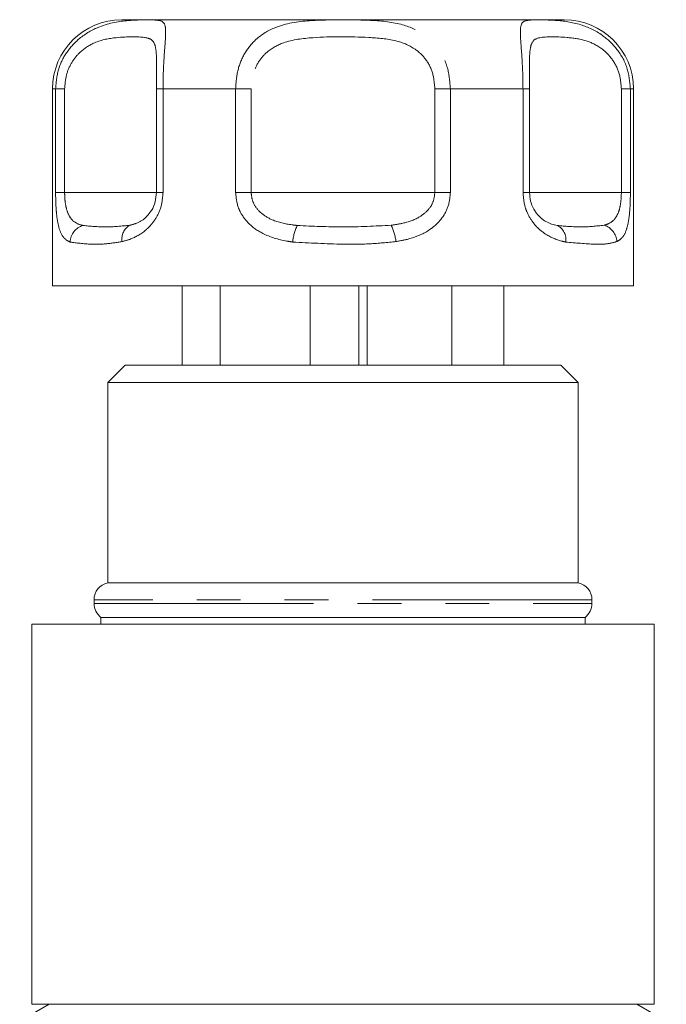
# Model space of a CAD drawing. Units: millimetres. Extents: x 128 to 278, y 71 to 261.
# Drawn here: x 170 to 189, y 121 to 150 of the extents above; entities that cross this region are included whole.
import ezdxf

# ---------------------------------------------------------------- set-up
doc = ezdxf.new("R2010")
doc.units = ezdxf.units.MM
doc.linetypes.add('PHANTOM', pattern=[12.7, 6.35, -1.27, 1.27, -1.27, 1.27, -1.27])

msp = doc.modelspace()

# ---------------------------------------------------------------- linework, layer by layer
at = {"color": 7, "linetype": 'Continuous', "lineweight": 15}
for p, q in [((173.027, 149.558), (176.227, 149.558)), ((176.227, 149.558), (185.827, 149.558)), ((171.027, 147.558), (171.027, 141.858)), ((174.031, 147.558), (174.031, 144.558)), ((174.031, 147.558), (174.031, 147.558)), ((184.822, 147.558), (184.823, 147.558)), ((184.823, 144.558), (184.823, 147.558)), ((187.827, 141.858), (187.827, 147.558)), ((174.031, 144.558), (174.031, 144.558)), ((175.227, 141.858), (171.027, 141.858)), ((174.78, 141.858), (174.78, 139.558)), ((187.827, 141.858), (175.227, 141.858)), ((175.878, 141.858), (175.878, 139.558)), ((178.476, 141.858), (178.476, 139.558)), ((179.887, 141.858), (179.887, 139.558)), ((180.129, 141.858), (180.129, 139.558)), ((182.574, 141.858), (182.574, 139.558)), ((184.074, 141.858), (184.074, 139.558)), ((173.127, 139.558), (172.627, 139.058)), ((173.127, 139.558), (185.727, 139.558)), ((186.227, 139.058), (185.727, 139.558)), ((172.627, 139.058), (172.627, 133.258)), ((186.227, 139.058), (172.627, 139.058)), ((186.227, 133.258), (186.227, 139.058)), ((186.227, 133.258), (172.627, 133.258)), ((172.227, 132.768), (172.227, 132.658)), ((186.627, 132.658), (186.627, 132.768)), ((172.427, 132.258), (172.427, 132.058)), ((186.427, 132.258), (172.427, 132.258)), ((186.427, 132.058), (186.427, 132.258)), ((170.427, 132.058), (170.427, 121.058)), ((188.427, 132.058), (170.427, 132.058)), ((188.427, 121.058), (188.427, 132.058)), ((170.927, 121.058), (170.077, 120.567)), ((188.427, 121.058), (170.427, 121.058)), ((188.777, 120.567), (187.927, 121.058))]:
    msp.add_line(p, q, dxfattribs=at)
at = {"color": 8, "linetype": 'PHANTOM', "lineweight": 0}
for p, q in [((171.115, 147.558), (171.027, 147.558)), ((171.115, 144.558), (171.115, 147.558)), ((171.375, 147.558), (171.115, 147.558)), ((171.375, 147.558), (171.375, 144.558)), ((174.031, 147.558), (174.221, 147.558)), ((174.221, 147.558), (174.221, 144.558)), ((176.321, 147.558), (174.221, 147.558)), ((176.321, 144.558), (176.321, 147.558)), ((176.771, 147.558), (176.321, 147.558)), ((176.771, 147.558), (176.771, 144.558)), ((182.083, 147.558), (182.533, 147.558)), ((182.083, 144.558), (182.083, 147.558)), ((182.533, 147.558), (182.533, 144.558)), ((184.633, 147.558), (182.533, 147.558)), ((184.633, 144.558), (184.633, 147.558)), ((184.823, 147.558), (184.633, 147.558)), ((187.478, 147.558), (187.739, 147.558)), ((187.478, 144.558), (187.478, 147.558)), ((187.739, 147.558), (187.739, 144.558)), ((187.827, 147.558), (187.739, 147.558)), ((171.375, 144.558), (171.115, 144.558)), ((171.375, 144.558), (174.031, 144.558)), ((174.221, 144.558), (174.031, 144.558)), ((176.771, 144.558), (176.321, 144.558)), ((176.771, 144.558), (182.083, 144.558)), ((182.533, 144.558), (182.083, 144.558)), ((184.823, 144.558), (184.633, 144.558)), ((184.822, 144.558), (187.478, 144.558)), ((187.739, 144.558), (187.478, 144.558)), ((186.627, 132.768), (172.227, 132.768)), ((172.227, 132.658), (186.627, 132.658))]:
    msp.add_line(p, q, dxfattribs=at)
at = {"color": 7, "linetype": 'Continuous', "lineweight": 15}
for centre, radius, start, end in [((173.027, 147.558), 2, 90, 180), ((185.827, 147.558), 2, 0, 90), ((172.727, 132.768), 0.5, 101.537, 180), ((186.127, 132.768), 0.5, 0, 78.463), ((172.727, 132.658), 0.5, 180, 233.1301), ((186.127, 132.658), 0.5, 306.8699, 0)]:
    msp.add_arc(centre, radius, start, end, dxfattribs=at)
at = {"color": 8, "linetype": 'PHANTOM', "lineweight": 0}
for centre, radius, start, end in [((172.056, 143.101), 0.522, 106.5377, 177.6465), ((173.471, 143.22), 0.439, 117.7266, 191.3411), ((179.299, 143.016), 1.33, 153.9154, 175.4222), ((179.649, 143.001), 1.316, 5.7897, 27.4816), ((185.429, 143.202), 0.443, 349.5684, 63.9778), ((186.822, 143.108), 0.525, 2.8524, 72.7019)]:
    msp.add_arc(centre, radius, start, end, dxfattribs=at)
for points, knots in [([(171.115, 147.558), (171.131, 147.744), (171.164, 148.114), (171.411, 148.61), (171.801, 149.049), (172.426, 149.417), (173.096, 149.537), (173.632, 149.554), (173.928, 149.554), (174.165, 149.537), (174.291, 149.462), (174.305, 149.168), (174.27, 148.715), (174.23, 148.165), (174.224, 147.752), (174.221, 147.558)], [0, 0, 0, 0, 0.062622, 0.124191, 0.18553, 0.268465, 0.390083, 0.466424, 0.545726, 0.593615, 0.7015, 0.790758, 0.861088, 0.934814, 1, 1, 1, 1]), ([(176.321, 147.558), (176.334, 147.744), (176.362, 148.114), (176.576, 148.61), (176.931, 149.049), (177.546, 149.417), (178.323, 149.537), (179.134, 149.554), (179.743, 149.554), (180.429, 149.537), (181.118, 149.462), (181.777, 149.168), (182.221, 148.715), (182.486, 148.165), (182.518, 147.752), (182.533, 147.558)], [0, 0, 0, 0, 0.062622, 0.124191, 0.18553, 0.268465, 0.390083, 0.466424, 0.545726, 0.593615, 0.7015, 0.790758, 0.861088, 0.934814, 1, 1, 1, 1]), ([(184.633, 147.558), (184.63, 147.744), (184.625, 148.114), (184.592, 148.61), (184.557, 149.049), (184.547, 149.417), (184.654, 149.537), (184.929, 149.554), (185.242, 149.554), (185.691, 149.537), (186.254, 149.462), (186.899, 149.168), (187.378, 148.715), (187.683, 148.165), (187.721, 147.752), (187.739, 147.558)], [0, 0, 0, 0, 0.062622, 0.124191, 0.18553, 0.268465, 0.390083, 0.466424, 0.545726, 0.593615, 0.7015, 0.790758, 0.861088, 0.934814, 1, 1, 1, 1]), ([(174.033, 148.182), (174.033, 148.262), (174.035, 148.484), (174.015, 148.768), (173.925, 148.994), (173.631, 149.068), (173.057, 149.075), (172.322, 148.962), (171.86, 148.681), (171.582, 148.347), (171.409, 147.974), (171.387, 147.697), (171.375, 147.558)], [0, 0, 0, 0, 0.040887, 0.113657, 0.209638, 0.334539, 0.583152, 0.721487, 0.809216, 0.872392, 0.935563, 1, 1, 1, 1]), ([(182.083, 147.558), (182.071, 147.703), (182.046, 148.013), (181.836, 148.427), (181.47, 148.771), (180.904, 148.993), (179.912, 149.069), (178.786, 149.075), (177.788, 148.962), (177.262, 148.681), (176.972, 148.347), (176.803, 147.974), (176.782, 147.697), (176.771, 147.558)], [0, 0, 0, 0, 0.060873, 0.129524, 0.195569, 0.28268, 0.396038, 0.621675, 0.747226, 0.826848, 0.884185, 0.941518, 1, 1, 1, 1]), ([(187.478, 147.558), (187.466, 147.703), (187.44, 148.013), (187.226, 148.427), (186.882, 148.771), (186.405, 148.993), (185.707, 149.069), (185.156, 149.074), (184.893, 148.964), (184.829, 148.677), (184.819, 148.416), (184.82, 148.245), (184.82, 148.198)], [0, 0, 0, 0, 0.067219, 0.143026, 0.215954, 0.312146, 0.43732, 0.686477, 0.825115, 0.913036, 0.976351, 1, 1, 1, 1]), ([(171.535, 143.122), (171.515, 143.131), (171.412, 143.176), (171.28, 143.311), (171.18, 143.63), (171.143, 143.916), (171.12, 144.213), (171.117, 144.404), (171.115, 144.558)], [0, 0, 0, 0, 0.074486, 0.379341, 0.597188, 0.767825, 0.812537, 1, 1, 1, 1]), ([(171.375, 144.558), (171.378, 144.472), (171.381, 144.369), (171.405, 144.182), (171.431, 144.067), (171.493, 143.896), (171.607, 143.718), (171.769, 143.635), (171.884, 143.607), (171.908, 143.601)], [0, 0, 0, 0, 0.1410683, 0.1702916, 0.3353881, 0.3708692, 0.5861952, 0.9148792, 1, 1, 1, 1]), ([(174.221, 144.558), (174.209, 144.417), (174.184, 144.133), (174, 143.757), (173.706, 143.422), (173.363, 143.223), (173.13, 143.158), (173.04, 143.134)], [0, 0, 0, 0, 0.177695, 0.357538, 0.546578, 0.824809, 1, 1, 1, 1]), ([(177.974, 143.122), (177.914, 143.131), (177.613, 143.176), (177.151, 143.311), (176.695, 143.63), (176.49, 143.916), (176.356, 144.213), (176.336, 144.404), (176.321, 144.558)], [0, 0, 0, 0, 0.074486, 0.379341, 0.597188, 0.767825, 0.812537, 1, 1, 1, 1]), ([(176.771, 144.558), (176.779, 144.472), (176.789, 144.369), (176.866, 144.182), (176.947, 144.067), (177.127, 143.896), (177.433, 143.718), (177.806, 143.635), (178.054, 143.607), (178.105, 143.601)], [0, 0, 0, 0, 0.141068, 0.170292, 0.335388, 0.370869, 0.586195, 0.914879, 1, 1, 1, 1]), ([(180.817, 143.608), (180.93, 143.625), (181.209, 143.665), (181.582, 143.793), (181.878, 144.019), (182.05, 144.272), (182.072, 144.463), (182.083, 144.558)], [0, 0, 0, 0, 0.1965843, 0.4874004, 0.6710281, 0.8382779, 1, 1, 1, 1]), ([(182.533, 144.558), (182.519, 144.417), (182.49, 144.133), (182.268, 143.757), (181.898, 143.422), (181.438, 143.223), (181.092, 143.158), (180.959, 143.134)], [0, 0, 0, 0, 0.177695, 0.357538, 0.546578, 0.824809, 1, 1, 1, 1]), ([(185.865, 143.122), (185.826, 143.131), (185.628, 143.176), (185.297, 143.311), (184.942, 143.63), (184.774, 143.916), (184.663, 144.213), (184.646, 144.404), (184.633, 144.558)], [0, 0, 0, 0, 0.0744857, 0.379341, 0.597188, 0.7678247, 0.8125373, 1, 1, 1, 1]), ([(186.978, 143.608), (187.029, 143.625), (187.157, 143.665), (187.309, 143.793), (187.414, 144.019), (187.468, 144.272), (187.475, 144.463), (187.478, 144.558)], [0, 0, 0, 0, 0.196584, 0.4874, 0.671028, 0.838278, 1, 1, 1, 1]), ([(187.739, 144.558), (187.737, 144.417), (187.732, 144.133), (187.695, 143.757), (187.619, 143.422), (187.502, 143.223), (187.389, 143.158), (187.346, 143.134)], [0, 0, 0, 0, 0.177695, 0.357538, 0.546578, 0.824809, 1, 1, 1, 1]), ([(173.266, 143.608), (173.327, 143.625), (173.478, 143.666), (173.696, 143.781), (173.823, 143.952), (173.869, 144.014)], [0, 0, 0, 0, 0.303454, 0.752368, 1, 1, 1, 1]), ([(171.908, 143.601), (172.122, 143.58), (172.561, 143.538), (173.027, 143.584), (173.266, 143.608)], [0, 0, 0, 0, 0.487348, 1, 1, 1, 1]), ([(178.105, 143.601), (178.545, 143.58), (179.45, 143.538), (180.354, 143.584), (180.817, 143.608)], [0, 0, 0, 0, 0.487348, 1, 1, 1, 1]), ([(185.624, 143.601), (185.85, 143.58), (186.316, 143.538), (186.753, 143.584), (186.978, 143.608)], [0, 0, 0, 0, 0.487348, 1, 1, 1, 1]), ([(173.04, 143.134), (172.881, 143.109), (172.559, 143.059), (172.015, 143.055), (171.725, 143.096), (171.535, 143.122)], [0, 0, 0, 0, 0.254901, 0.513824, 1, 1, 1, 1]), ([(180.959, 143.134), (180.708, 143.109), (180.202, 143.059), (179.198, 143.055), (178.457, 143.096), (177.974, 143.122)], [0, 0, 0, 0, 0.2549015, 0.5138237, 1, 1, 1, 1]), ([(187.346, 143.134), (187.254, 143.109), (187.07, 143.059), (186.61, 143.055), (186.159, 143.096), (185.865, 143.122)], [0, 0, 0, 0, 0.254901, 0.513824, 1, 1, 1, 1])]:
    msp.add_open_spline(points, degree=3, knots=knots, dxfattribs=at)
at = {"color": 7, "linetype": 'Continuous', "lineweight": 15}
for points, knots in [([(174.031, 147.558), (174.032, 147.706), (174.034, 147.932), (174.033, 148.119), (174.033, 148.182)], [0, 0, 0, 0, 0.658693, 1, 1, 1, 1]), ([(184.82, 148.198), (184.82, 148.124), (184.82, 147.928), (184.822, 147.699), (184.822, 147.558)], [0, 0, 0, 0, 0.3804782, 1, 1, 1, 1]), ([(173.869, 144.014), (173.876, 144.022), (173.931, 144.088), (174.006, 144.276), (174.023, 144.465), (174.031, 144.558)], [0, 0, 0, 0, 0.065894, 0.540795, 1, 1, 1, 1]), ([(184.822, 144.558), (184.828, 144.472), (184.835, 144.369), (184.888, 144.182), (184.943, 144.067), (185.061, 143.896), (185.252, 143.718), (185.464, 143.635), (185.596, 143.607), (185.624, 143.601)], [0, 0, 0, 0, 0.141068, 0.170292, 0.335388, 0.370869, 0.586195, 0.914879, 1, 1, 1, 1])]:
    msp.add_open_spline(points, degree=3, knots=knots, dxfattribs=at)

doc.saveas('drawing.dxf')
